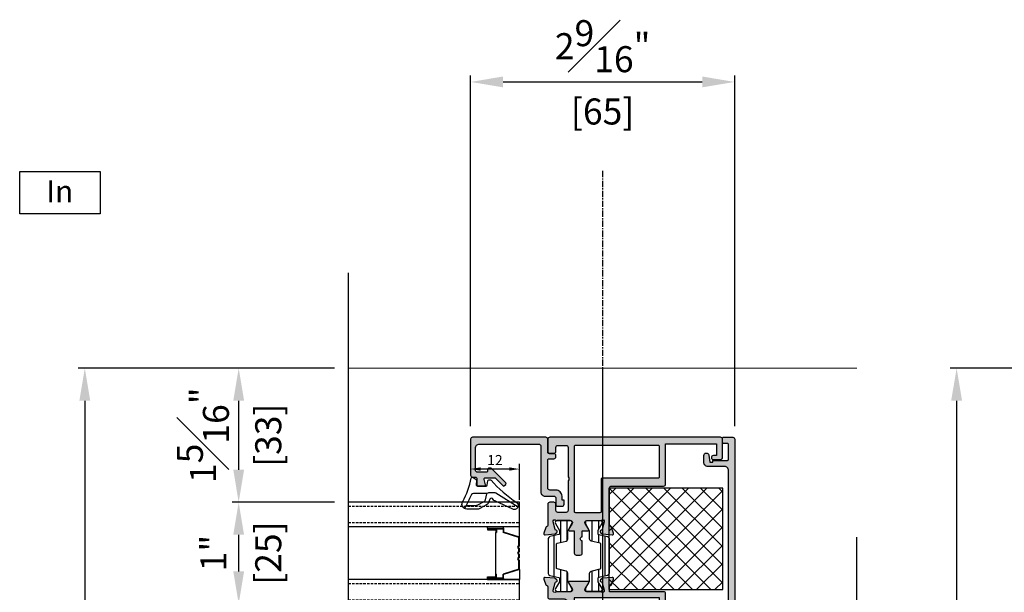
# Model space of a CAD drawing. Units: millimetres. Extents: x 0 to 3222, y 0 to 1485.
# Drawn here: x 528 to 770, y 403 to 544 of the extents above; entities that cross this region are included whole.
import ezdxf

# ---------------------------------------------------------------- set-up
doc = ezdxf.new("R2010")
doc.units = ezdxf.units.MM
doc.header["$LTSCALE"] = 0.122188
doc.linetypes.add('CENTER', pattern=[2, 1.25, -0.25, 0.25, -0.25])
doc.linetypes.add('HIDDENX2', pattern=[0.75, 0.5, -0.25])
doc.layers.get('0').update_dxf_attribs({"color": 3})
doc.layers.get('Defpoints').update_dxf_attribs({"color": 8})
for name, color, linetype in [('2', 2, 'Continuous'), ('CEN', 2, 'CENTER'), ('E-DIM', 1, 'Continuous'), ('E-FITTING', 41, 'Continuous'), ('E-FORM', 3, 'Continuous'), ('E-GLASS', 4, 'Continuous'), ('E-Shading', 252, 'Continuous')]:
    doc.layers.add(name, color=color, linetype=linetype)
doc.layers.add('Defpoints @ 1', color=8, linetype='Continuous', plot=False)
doc.layers.add('E-LINE', color=1, linetype='Continuous', lineweight=20)
doc.styles.add('ROMANS', font='romans.shx', dxfattribs={"width": 0.9})
doc.styles.get("Standard").update_dxf_attribs({"font": 'arial.ttf'})
doc.styles.add('돋움', font='txt')
doc.dimstyles.new('EAGON-inch5', dxfattribs={"dimscale": 1.6, "dimtxt": 4, "dimasz": 5, "dimexe": 1, "dimexo": 2, "dimgap": 1.5, "dimtad": 1, "dimdec": 4, "dimlfac": 0.03937, "dimdsep": 46, "dimlunit": 5, "dimtxsty": 'ROMANS', "dimcen": 1, "dimclrd": 5, "dimclre": 5, "dimclrt": 7, "dimazin": 2, "dimtm": 1e-09, "dimtfac": 1, "dimtdec": 4, "dimtix": 1, "dimtmove": 2, "dimatfit": 3, "dimfxl": 0, "dimfrac": 1, "dimtolj": 1, "dimtzin": 0, "dimlwd": -1, "dimlwe": -1, "dimarcsym": 0})
doc.dimstyles.new('주석', dxfattribs={"dimscale": 0, "dimtxt": 2.5, "dimasz": 2.5, "dimexe": 1.25, "dimexo": 0.625, "dimtad": 1, "dimtxsty": 'Standard', "dimcen": 2.5, "dimadec": 0, "dimazin": 0, "dimtfac": 1, "dimtmove": 0, "dimatfit": 3, "dimfxl": 0, "dimarcsym": 0})

# ---------------------------------------------------------------- blocks, each defined once
blk = doc.blocks.new('E14 V05')
at = {"layer": 'E-Shading'}
h = blk.add_hatch(color=256, dxfattribs=at)
h.dxf.hatch_style = 1
edge = h.paths.add_edge_path()
edge.add_line((13175.13, 1086.97), (13145.03, 1086.97))
edge.add_arc((13145.03, 1086.47), 0.5, 90, 180)
edge.add_line((13144.53, 1086.47), (13144.53, 1085.77))
edge.add_arc((13145.03, 1085.77), 0.5, 180, 270)
edge.add_line((13145.03, 1085.27), (13172.53, 1085.27))
edge.add_arc((13172.53, 1084.77), 0.5, 0, 90, ccw=False)
edge.add_line((13173.03, 1084.77), (13173.03, 1083.37))
edge.add_arc((13173.53, 1083.37), 0.5, 180, 270)
edge.add_line((13173.53, 1082.87), (13182.23, 1082.87))
edge.add_arc((13182.23, 1082.37), 0.5, 0, 90, ccw=False)
edge.add_line((13182.73, 1082.37), (13182.73, 1033.67))
edge.add_arc((13181.73, 1033.67), 1, 270, 360, ccw=False)
edge.add_line((13181.73, 1032.67), (13177.63, 1032.67))
edge.add_arc((13177.63, 1031.67), 1, 90, 180.2907)
edge.add_line((13176.63, 1031.66), (13176.64, 1029.96))
edge.add_arc((13177.24, 1029.97), 0.6, 180.2907, 350)
edge.add_line((13177.83, 1029.86), (13178.13, 1031.57))
edge.add_line((13178.13, 1031.57), (13178.83, 1031.57))
edge.add_line((13178.83, 1031.57), (13178.83, 1031.37))
edge.add_arc((13179.03, 1031.37), 0.2, 180, 270)
edge.add_line((13179.03, 1031.17), (13182.43, 1031.17))
edge.add_arc((13182.43, 1030.87), 0.3, 0, 90, ccw=False)
edge.add_line((13182.73, 1030.87), (13182.73, 1027.27))
edge.add_arc((13182.43, 1027.27), 0.3, 270, 360, ccw=False)
edge.add_line((13182.43, 1026.97), (13181.43, 1026.97))
edge.add_arc((13181.43, 1026.77), 0.2, 90, 180)
edge.add_line((13181.23, 1026.77), (13181.23, 1025.67))
edge.add_arc((13181.43, 1025.67), 0.2, 180, 270)
edge.add_line((13181.43, 1025.47), (13183.73, 1025.47))
edge.add_arc((13183.73, 1025.97), 0.5, 270, 360)
edge.add_line((13184.23, 1025.97), (13184.23, 1085.97))
edge.add_arc((13183.23, 1085.97), 1, 0, 90)
edge.add_line((13183.23, 1086.97), (13181.23, 1086.97))
edge.add_arc((13181.23, 1086.47), 0.5, 90, 270)
edge.add_line((13181.23, 1085.97), (13181.93, 1085.97))
edge.add_line((13181.93, 1085.97), (13181.93, 1084.67))
edge.add_line((13181.93, 1084.67), (13178.48, 1084.67))
edge.add_line((13178.48, 1084.67), (13178.18, 1084.37))
edge.add_line((13178.18, 1084.37), (13177.88, 1084.67))
edge.add_line((13177.88, 1084.67), (13174.43, 1084.67))
edge.add_line((13174.43, 1084.67), (13174.43, 1085.97))
edge.add_line((13174.43, 1085.97), (13175.13, 1085.97))
edge.add_arc((13175.13, 1086.47), 0.5, 270, 450)
blk.add_lwpolyline([(13175.13, 1086.97), (13145.03, 1086.97, 0.414214), (13144.53, 1086.47), (13144.53, 1085.77, 0.414214), (13145.03, 1085.27), (13172.53, 1085.27, -0.414214), (13173.03, 1084.77), (13173.03, 1083.37, 0.414214), (13173.53, 1082.87), (13182.23, 1082.87, -0.414214), (13182.73, 1082.37), (13182.73, 1033.67, -0.414214), (13181.73, 1032.67), (13177.63, 1032.67, 0.415701), (13176.63, 1031.66), (13176.64, 1029.96, 0.914), (13177.83, 1029.86), (13178.13, 1031.57), (13178.83, 1031.57), (13178.83, 1031.37, 0.414214), (13179.03, 1031.17), (13182.43, 1031.17, -0.414214), (13182.73, 1030.87), (13182.73, 1027.27, -0.414214), (13182.43, 1026.97), (13181.43, 1026.97, 0.414214), (13181.23, 1026.77), (13181.23, 1025.67, 0.414214), (13181.43, 1025.47), (13183.73, 1025.47, 0.414214), (13184.23, 1025.97), (13184.23, 1085.97, 0.414214), (13183.23, 1086.97), (13181.23, 1086.97, 1), (13181.23, 1085.97), (13181.93, 1085.97), (13181.93, 1084.67), (13178.48, 1084.67), (13178.18, 1084.37), (13177.88, 1084.67), (13174.43, 1084.67), (13174.43, 1085.97), (13175.13, 1085.97, 1)], format="xyb", close=True)
blk = doc.blocks.new('E14 B01')
at = {"layer": 'E-Shading'}
h = blk.add_hatch(color=256, dxfattribs=at)
h.dxf.hatch_style = 1
edge = h.paths.add_edge_path()
edge.add_line((24416.94, 2235.71), (24418.84, 2235.71))
edge.add_arc((24418.84, 2234.71), 1, 0, 90, ccw=False)
edge.add_line((24419.84, 2234.71), (24419.84, 2220.11))
edge.add_arc((24419.34, 2220.11), 0.5, 270, 360, ccw=False)
edge.add_line((24419.34, 2219.61), (24408.04, 2219.61))
edge.add_arc((24408.04, 2218.61), 1, 90, 180)
edge.add_line((24407.04, 2218.61), (24407.04, 2216.41))
edge.add_arc((24406.54, 2216.41), 0.5, 270, 360, ccw=False)
edge.add_line((24406.54, 2215.91), (24404.84, 2215.91))
edge.add_arc((24404.84, 2215.61), 0.3, 90, 180)
edge.add_line((24404.54, 2215.61), (24404.54, 2214.41))
edge.add_arc((24405.04, 2214.41), 0.5, 180, 270)
edge.add_line((24405.04, 2213.91), (24406.04, 2213.91))
edge.add_line((24406.04, 2213.91), (24406.04, 2214.41))
edge.add_line((24406.04, 2214.41), (24407.04, 2214.41))
edge.add_arc((24407.04, 2215.91), 1.5, 270, 360)
edge.add_line((24408.54, 2215.91), (24408.54, 2217.41))
edge.add_arc((24409.04, 2217.41), 0.5, 90, 180, ccw=False)
edge.add_line((24409.04, 2217.91), (24415.94, 2217.91))
edge.add_arc((24415.94, 2217.61), 0.3, 0, 90, ccw=False)
edge.add_line((24416.24, 2217.61), (24416.24, 2216.41))
edge.add_arc((24416.74, 2216.41), 0.5, 180, 270)
edge.add_line((24416.74, 2215.91), (24417.04, 2215.91))
edge.add_arc((24417.04, 2216.41), 0.5, 270, 360)
edge.add_line((24417.54, 2216.41), (24417.54, 2217.61))
edge.add_arc((24417.84, 2217.61), 0.3, 90, 180, ccw=False)
edge.add_line((24417.84, 2217.91), (24421.04, 2217.91))
edge.add_arc((24421.04, 2218.41), 0.5, 270, 360)
edge.add_line((24421.54, 2218.41), (24421.54, 2220.71))
edge.add_line((24421.54, 2220.71), (24421.54, 2236.41))
edge.add_arc((24421.04, 2236.41), 0.5, 0, 90)
edge.add_line((24421.04, 2236.91), (24416.94, 2236.91))
edge.add_line((24416.94, 2236.91), (24412.24, 2236.91))
edge.add_arc((24412.24, 2236.41), 0.5, 90, 180)
edge.add_line((24411.74, 2236.41), (24411.74, 2235.71))
edge.add_arc((24411.44, 2235.71), 0.3, 270, 360, ccw=False)
edge.add_line((24411.44, 2235.41), (24410.04, 2235.41))
edge.add_arc((24410.04, 2234.91), 0.5, 89.9991, 180.0009)
edge.add_line((24409.54, 2234.91), (24409.54, 2233.41))
edge.add_arc((24409.74, 2233.41), 0.2, 180, 285.6123)
edge.add_line((24409.79, 2233.22), (24411.16, 2233.6))
edge.add_arc((24411.24, 2233.31), 0.3, 0, 105.6123, ccw=False)
edge.add_line((24411.54, 2233.31), (24411.54, 2231.01))
edge.add_arc((24411.24, 2231.01), 0.3, 314.9651, 360, ccw=False)
edge.add_line((24411.45, 2230.8), (24409.62, 2228.98))
edge.add_arc((24409.84, 2228.77), 0.3, 134.9651, 224.9651)
edge.add_line((24409.62, 2228.55), (24409.91, 2228.27))
edge.add_arc((24410.12, 2228.48), 0.3, 224.9651, 314.9651)
edge.add_line((24410.33, 2228.27), (24413.79, 2231.72))
edge.add_arc((24413.44, 2232.08), 0.5, 314.9651, 360)
edge.add_line((24413.94, 2232.08), (24413.94, 2232.41))
edge.add_arc((24413.64, 2232.41), 0.3, 360, 450)
edge.add_line((24413.64, 2232.71), (24413.24, 2232.71))
edge.add_arc((24413.24, 2233.01), 0.3, 180, 270, ccw=False)
edge.add_line((24412.94, 2233.01), (24412.94, 2235.21))
edge.add_arc((24413.44, 2235.21), 0.5, 90, 180, ccw=False)
edge.add_line((24413.44, 2235.71), (24416.94, 2235.71))
blk.add_lwpolyline([(24416.94, 2235.71), (24418.84, 2235.71, -0.414214), (24419.84, 2234.71), (24419.84, 2220.11, -0.414214), (24419.34, 2219.61), (24408.04, 2219.61, 0.414214), (24407.04, 2218.61), (24407.04, 2216.41, -0.414214), (24406.54, 2215.91), (24404.84, 2215.91, 0.414214), (24404.54, 2215.61), (24404.54, 2214.41, 0.414214), (24405.04, 2213.91), (24406.04, 2213.91), (24406.04, 2214.41), (24407.04, 2214.41, 0.414214), (24408.54, 2215.91), (24408.54, 2217.41, -0.414214), (24409.04, 2217.91), (24415.94, 2217.91, -0.414214), (24416.24, 2217.61), (24416.24, 2216.41, 0.414214), (24416.74, 2215.91), (24417.04, 2215.91, 0.414214), (24417.54, 2216.41), (24417.54, 2217.61, -0.414214), (24417.84, 2217.91), (24421.04, 2217.91, 0.414214), (24421.54, 2218.41), (24421.54, 2220.71), (24421.54, 2236.41, 0.414214), (24421.04, 2236.91), (24416.94, 2236.91), (24412.24, 2236.91, 0.414214), (24411.74, 2236.41), (24411.74, 2235.71, -0.414214), (24411.44, 2235.41), (24410.04, 2235.41, 0.414223), (24409.54, 2234.91), (24409.54, 2233.41, 0.496471), (24409.79, 2233.22), (24411.16, 2233.6, -0.496471), (24411.54, 2233.31), (24411.54, 2231.01, -0.199071), (24411.45, 2230.8), (24409.62, 2228.98, 0.414214), (24409.62, 2228.55), (24409.91, 2228.27, 0.414214), (24410.33, 2228.27), (24413.79, 2231.72, 0.199071), (24413.94, 2232.08), (24413.94, 2232.41, 0.414214), (24413.64, 2232.71), (24413.24, 2232.71, -0.414214), (24412.94, 2233.01), (24412.94, 2235.21, -0.414214), (24413.44, 2235.71)], format="xyb", close=True)
blk = doc.blocks.new('E14 V03')
at = {"layer": 'E-Shading'}
h = blk.add_hatch(color=256, dxfattribs=at)
h.dxf.hatch_style = 1
edge = h.paths.add_edge_path()
edge.add_arc((24346.12, 2189.75), 0.725, 316.3972, 403.6028)
edge.add_line((24346.65, 2190.25), (24346.65, 2197.5))
edge.add_arc((24346.15, 2197.5), 0.5, 0, 90)
edge.add_line((24346.15, 2198), (24344.15, 2198))
edge.add_arc((24344.15, 2197.5), 0.5, 90, 180)
edge.add_line((24343.65, 2197.5), (24343.65, 2196))
edge.add_arc((24343.15, 2196), 0.5, 270, 360, ccw=False)
edge.add_line((24343.15, 2195.5), (24342.15, 2195.5))
edge.add_arc((24342.15, 2196), 0.5, 180, 270, ccw=False)
edge.add_line((24341.65, 2196), (24341.65, 2201.21))
edge.add_arc((24341.35, 2201.21), 0.3, 0, 79.4789)
edge.add_arc((24341.46, 2201.8), 0.3, 200, 259.4789, ccw=False)
edge.add_line((24341.18, 2201.7), (24340.67, 2203.1))
edge.add_arc((24340.95, 2203.2), 0.3, 85, 200, ccw=False)
edge.add_line((24340.98, 2203.5), (24343.39, 2203.29))
edge.add_arc((24343.36, 2202.99), 0.3, 45, 85, ccw=False)
edge.add_line((24343.57, 2203.2), (24343.86, 2202.91))
edge.add_arc((24343.65, 2202.7), 0.3, -80.3757, 45, ccw=False)
edge.add_arc((24343.75, 2202.11), 0.3, 99.6243, 165)
edge.add_line((24343.46, 2202.19), (24342.96, 2200.33))
edge.add_arc((24343.37, 2200.22), 0.425, 165, 313.6085)
edge.add_arc((24343.87, 2199.7), 0.3, 90, 133.6085, ccw=False)
edge.add_line((24343.87, 2200), (24347.25, 2200))
edge.add_arc((24347.25, 2200.47), 0.473, 270, 391.4)
edge.add_line((24347.66, 2200.72), (24346.75, 2202.2))
edge.add_arc((24346.92, 2202.3), 0.2, 90, 211.4, ccw=False)
edge.add_line((24346.92, 2202.5), (24348.15, 2202.5))
edge.add_line((24348.15, 2202.5), (24348.15, 2208))
edge.add_arc((24348.65, 2208), 0.5, 90, 180, ccw=False)
edge.add_line((24348.65, 2208.5), (24349.65, 2208.5))
edge.add_arc((24349.65, 2208), 0.5, 0, 90, ccw=False)
edge.add_line((24350.15, 2208), (24350.15, 2205))
edge.add_arc((24350.15, 2204.5), 0.5, 90, 270)
edge.add_line((24350.15, 2204), (24350.15, 2202.5))
edge.add_line((24350.15, 2202.5), (24351.57, 2202.5))
edge.add_arc((24351.57, 2202.3), 0.2, -31.4, 90, ccw=False)
edge.add_line((24351.74, 2202.2), (24350.84, 2200.72))
edge.add_arc((24351.25, 2200.47), 0.473, 148.6, 270)
edge.add_line((24351.25, 2200), (24354.62, 2200))
edge.add_arc((24354.62, 2199.7), 0.3, 46.3915, 90, ccw=False)
edge.add_arc((24355.12, 2200.22), 0.425, 226.3915, 375)
edge.add_line((24355.54, 2200.33), (24355.04, 2202.19))
edge.add_arc((24354.75, 2202.11), 0.3, 15, 80.3757)
edge.add_arc((24354.85, 2202.7), 0.3, 135, 260.3757, ccw=False)
edge.add_line((24354.64, 2202.91), (24354.93, 2203.2))
edge.add_arc((24355.14, 2202.99), 0.3, 95, 135, ccw=False)
edge.add_line((24355.11, 2203.29), (24357.52, 2203.5))
edge.add_arc((24357.55, 2203.2), 0.3, -20, 95, ccw=False)
edge.add_line((24357.83, 2203.1), (24357.32, 2201.7))
edge.add_arc((24357.04, 2201.8), 0.3, 280.5211, 340, ccw=False)
edge.add_arc((24357.15, 2201.21), 0.3, 100.5211, 180)
edge.add_line((24356.85, 2201.21), (24356.85, 2192))
edge.add_arc((24357.35, 2192), 0.5, 180, 270)
edge.add_line((24357.35, 2191.5), (24370.15, 2191.5))
edge.add_arc((24370.15, 2191), 0.5, 0, 90, ccw=False)
edge.add_line((24370.65, 2191), (24370.65, 2181.1))
edge.add_line((24370.65, 2181.1), (24383.15, 2181.1))
edge.add_line((24383.15, 2181.1), (24383.15, 2184))
edge.add_line((24383.15, 2184), (24382.4, 2184))
edge.add_arc((24382.4, 2184.5), 0.5, 90, 270, ccw=False)
edge.add_line((24382.4, 2185), (24384.15, 2185))
edge.add_arc((24384.15, 2184.5), 0.5, 0, 90, ccw=False)
edge.add_line((24384.65, 2184.5), (24384.65, 2180))
edge.add_arc((24384.15, 2180), 0.5, 270, 360, ccw=False)
edge.add_line((24384.15, 2179.5), (24342.15, 2179.5))
edge.add_arc((24342.15, 2180), 0.5, 180, 270, ccw=False)
edge.add_line((24341.65, 2180), (24341.65, 2183))
edge.add_arc((24342.15, 2183), 0.5, 90, 180, ccw=False)
edge.add_line((24342.15, 2183.5), (24343.15, 2183.5))
edge.add_arc((24343.15, 2183), 0.5, 0, 90, ccw=False)
edge.add_line((24343.65, 2183), (24343.65, 2182))
edge.add_arc((24344.15, 2182), 0.5, 180, 270)
edge.add_line((24344.15, 2181.5), (24346.15, 2181.5))
edge.add_arc((24346.15, 2182), 0.5, 270, 360)
edge.add_line((24346.65, 2182), (24346.65, 2189.25))
edge = h.paths.add_edge_path(flags=16)
edge.add_line((24369.15, 2189.2), (24369.15, 2181.8))
edge.add_arc((24368.85, 2181.8), 0.3, 270, 360, ccw=False)
edge.add_line((24368.85, 2181.5), (24348.45, 2181.5))
edge.add_arc((24348.45, 2181.8), 0.3, 180, 270, ccw=False)
edge.add_line((24348.15, 2181.8), (24348.15, 2197.7))
edge.add_arc((24348.45, 2197.7), 0.3, 90, 180, ccw=False)
edge.add_line((24348.45, 2198), (24354.55, 2198))
edge.add_arc((24354.55, 2197.7), 0.3, 0, 90, ccw=False)
edge.add_line((24354.85, 2197.7), (24354.85, 2189.8))
edge.add_arc((24355.15, 2189.8), 0.3, 180, 270)
edge.add_line((24355.15, 2189.5), (24368.85, 2189.5))
edge.add_arc((24368.85, 2189.2), 0.3, 0, 90, ccw=False)
blk.add_lwpolyline([(24346.65, 2189.25, 0.4), (24346.65, 2190.25), (24346.65, 2197.5, 0.414214), (24346.15, 2198), (24344.15, 2198, 0.414214), (24343.65, 2197.5), (24343.65, 2196, -0.414214), (24343.15, 2195.5), (24342.15, 2195.5, -0.414214), (24341.65, 2196), (24341.65, 2201.21, 0.361398), (24341.4, 2201.5, -0.265514), (24341.18, 2201.7), (24340.67, 2203.1, -0.548619), (24340.98, 2203.5), (24343.39, 2203.29, -0.176327), (24343.57, 2203.2), (24343.86, 2202.91, -0.60906), (24343.7, 2202.4, 0.293253), (24343.46, 2202.19), (24342.96, 2200.33, 0.757725), (24343.67, 2199.92, -0.192608), (24343.87, 2200), (24347.25, 2200, 0.585524), (24347.66, 2200.72), (24346.75, 2202.2, -0.585524), (24346.92, 2202.5), (24348.15, 2202.5), (24348.15, 2208, -0.414214), (24348.65, 2208.5), (24349.65, 2208.5, -0.414214), (24350.15, 2208), (24350.15, 2205, 1), (24350.15, 2204), (24350.15, 2202.5), (24351.57, 2202.5, -0.585524), (24351.74, 2202.2), (24350.84, 2200.72, 0.585524), (24351.25, 2200), (24354.62, 2200, -0.192608), (24354.83, 2199.92, 0.757725), (24355.54, 2200.33), (24355.04, 2202.19, 0.293253), (24354.8, 2202.4, -0.60906), (24354.64, 2202.91), (24354.93, 2203.2, -0.176327), (24355.11, 2203.29), (24357.52, 2203.5, -0.548619), (24357.83, 2203.1), (24357.32, 2201.7, -0.265514), (24357.09, 2201.5, 0.361398), (24356.85, 2201.21), (24356.85, 2192, 0.414214), (24357.35, 2191.5), (24370.15, 2191.5, -0.414214), (24370.65, 2191), (24370.65, 2181.1), (24383.15, 2181.1), (24383.15, 2184), (24382.4, 2184, -1), (24382.4, 2185), (24384.15, 2185, -0.414214), (24384.65, 2184.5), (24384.65, 2180, -0.414214), (24384.15, 2179.5), (24342.15, 2179.5, -0.414214), (24341.65, 2180), (24341.65, 2183, -0.414214), (24342.15, 2183.5), (24343.15, 2183.5, -0.414214), (24343.65, 2183), (24343.65, 2182, 0.414214), (24344.15, 2181.5), (24346.15, 2181.5, 0.414214), (24346.65, 2182)], format="xyb", close=True)
at = {"linetype": 'Continuous'}
blk.add_lwpolyline([(24369.15, 2189.2), (24369.15, 2181.8, -0.414214), (24368.85, 2181.5), (24348.45, 2181.5, -0.414214), (24348.15, 2181.8), (24348.15, 2197.7, -0.414214), (24348.45, 2198), (24354.55, 2198, -0.414214), (24354.85, 2197.7), (24354.85, 2189.8, 0.414214), (24355.15, 2189.5), (24368.85, 2189.5, -0.414214)], format="xyb", close=True, dxfattribs=at)
blk = doc.blocks.new('E14 V04')
at = {"layer": 'E-Shading'}
h = blk.add_hatch(color=256, dxfattribs=at)
h.dxf.hatch_style = 1
h.paths.add_polyline_path([(24348.15, 2227.9), (24369.15, 2227.9), (24369.15, 2219), (24348.15, 2219)], flags=16)
edge = h.paths.add_edge_path()
edge.add_arc((24332.15, 2225), 0.5, -90, 90, ccw=False)
edge.add_line((24332.15, 2224.5), (24329.15, 2224.5))
edge.add_arc((24329.15, 2225), 0.5, 90, 270, ccw=False)
edge.add_line((24329.15, 2225.5), (24330.15, 2225.5))
edge.add_line((24330.15, 2225.5), (24330.15, 2227.5))
edge.add_arc((24329.65, 2227.5), 0.5, 359.9782, 450)
edge.add_line((24329.65, 2228), (24324.65, 2228))
edge.add_arc((24324.65, 2227.5), 0.5, 90, 180)
edge.add_line((24324.15, 2227.5), (24324.15, 2225.5))
edge.add_line((24324.15, 2225.5), (24324.85, 2225.5))
edge.add_arc((24324.85, 2225), 0.5, -90, 90, ccw=False)
edge.add_line((24324.85, 2224.5), (24323.15, 2224.5))
edge.add_arc((24323.15, 2225), 0.5, 180, 270, ccw=False)
edge.add_line((24322.65, 2225), (24322.65, 2229))
edge.add_arc((24323.15, 2229), 0.5, 90, 180, ccw=False)
edge.add_line((24323.15, 2229.5), (24384.15, 2229.5))
edge.add_arc((24384.15, 2229), 0.5, 0, 90, ccw=False)
edge.add_line((24384.65, 2229), (24384.65, 2224.5))
edge.add_arc((24384.15, 2224.5), 0.5, 270, 360, ccw=False)
edge.add_line((24384.15, 2224), (24382.4, 2224))
edge.add_arc((24382.4, 2224.5), 0.5, 90, 270, ccw=False)
edge.add_line((24382.4, 2225), (24383.15, 2225))
edge.add_line((24383.15, 2225), (24383.15, 2227.9))
edge.add_line((24383.15, 2227.9), (24370.65, 2227.9))
edge.add_line((24370.65, 2227.9), (24370.65, 2218))
edge.add_arc((24370.15, 2218), 0.5, 270, 360, ccw=False)
edge.add_line((24370.15, 2217.5), (24356.85, 2217.5))
edge.add_line((24356.85, 2217.5), (24356.85, 2216.29))
edge.add_arc((24357.15, 2216.29), 0.3, 180, 259.4789)
edge.add_arc((24357.04, 2215.7), 0.3, 20, 79.4789, ccw=False)
edge.add_line((24357.32, 2215.8), (24357.83, 2214.4))
edge.add_arc((24357.55, 2214.3), 0.3, -95, 20, ccw=False)
edge.add_line((24357.52, 2214), (24355.11, 2214.21))
edge.add_arc((24355.14, 2214.51), 0.3, 225, 265, ccw=False)
edge.add_line((24354.93, 2214.3), (24354.64, 2214.59))
edge.add_arc((24354.85, 2214.8), 0.3, 99.6243, 225, ccw=False)
edge.add_arc((24354.75, 2215.39), 0.3, 279.6243, 345)
edge.add_line((24355.04, 2215.31), (24355.54, 2217.16))
edge.add_arc((24355.12, 2217.27), 0.425, 345, 493.6085)
edge.add_arc((24354.62, 2217.8), 0.3, 270, 313.6085, ccw=False)
edge.add_line((24354.62, 2217.5), (24351.25, 2217.5))
edge.add_arc((24351.25, 2217.03), 0.473, 90, 211.4)
edge.add_line((24350.84, 2216.78), (24351.74, 2215.3))
edge.add_arc((24351.57, 2215.2), 0.2, -90, 31.4, ccw=False)
edge.add_line((24351.57, 2215), (24346.92, 2215))
edge.add_arc((24346.92, 2215.2), 0.2, 148.6, 270, ccw=False)
edge.add_line((24346.75, 2215.3), (24347.66, 2216.78))
edge.add_arc((24347.25, 2217.03), 0.473, 328.6, 450)
edge.add_line((24347.25, 2217.5), (24343.87, 2217.5))
edge.add_arc((24343.87, 2217.8), 0.3, 226.3915, 270, ccw=False)
edge.add_arc((24343.37, 2217.27), 0.425, 46.3915, 195)
edge.add_line((24342.96, 2217.16), (24343.46, 2215.31))
edge.add_arc((24343.75, 2215.39), 0.3, 195, 260.3757)
edge.add_arc((24343.65, 2214.8), 0.3, -45, 80.3757, ccw=False)
edge.add_line((24343.86, 2214.59), (24343.57, 2214.3))
edge.add_arc((24343.36, 2214.51), 0.3, 275, 315, ccw=False)
edge.add_line((24343.39, 2214.21), (24340.98, 2214))
edge.add_arc((24340.95, 2214.3), 0.3, 160, 275, ccw=False)
edge.add_line((24340.67, 2214.4), (24341.18, 2215.8))
edge.add_arc((24341.46, 2215.7), 0.3, 100.5211, 160, ccw=False)
edge.add_arc((24341.35, 2216.29), 0.3, 280.5211, 360)
edge.add_line((24341.65, 2216.29), (24341.65, 2218.8))
edge.add_arc((24342.15, 2218.8), 0.5, 90, 180, ccw=False)
edge.add_line((24342.15, 2219.3), (24345.65, 2219.3))
edge.add_arc((24345.65, 2220.3), 1, 270, 360)
edge.add_line((24346.65, 2220.3), (24346.65, 2226.5))
edge.add_arc((24345.65, 2226.5), 1, 0, 90)
edge.add_line((24345.65, 2227.5), (24332.15, 2227.5))
edge.add_arc((24332.15, 2227), 0.5, 90, 179.9782)
edge.add_line((24331.65, 2227), (24331.65, 2225.5))
edge.add_line((24331.65, 2225.5), (24332.15, 2225.5))
blk.add_lwpolyline([(24332.15, 2225.5, -1), (24332.15, 2224.5), (24329.15, 2224.5, -1), (24329.15, 2225.5), (24330.15, 2225.5), (24330.15, 2227.5, 0.414325), (24329.65, 2228), (24324.65, 2228, 0.414214), (24324.15, 2227.5), (24324.15, 2225.5), (24324.85, 2225.5, -1), (24324.85, 2224.5), (24323.15, 2224.5, -0.414214), (24322.65, 2225), (24322.65, 2229, -0.414214), (24323.15, 2229.5), (24384.15, 2229.5, -0.414214), (24384.65, 2229), (24384.65, 2224.5, -0.414214), (24384.15, 2224), (24382.4, 2224, -1), (24382.4, 2225), (24383.15, 2225), (24383.15, 2227.9), (24370.65, 2227.9), (24370.65, 2218, -0.414214), (24370.15, 2217.5), (24356.85, 2217.5), (24356.85, 2216.29, 0.361398), (24357.09, 2215.99, -0.265514), (24357.32, 2215.8), (24357.83, 2214.4, -0.548619), (24357.52, 2214), (24355.11, 2214.21, -0.176327), (24354.93, 2214.3), (24354.64, 2214.59, -0.60906), (24354.8, 2215.1, 0.293253), (24355.04, 2215.31), (24355.54, 2217.16, 0.757725), (24354.83, 2217.58, -0.192608), (24354.62, 2217.5), (24351.25, 2217.5, 0.585524), (24350.84, 2216.78), (24351.74, 2215.3, -0.585524), (24351.57, 2215), (24346.92, 2215, -0.585524), (24346.75, 2215.3), (24347.66, 2216.78, 0.585524), (24347.25, 2217.5), (24343.87, 2217.5, -0.192608), (24343.67, 2217.58, 0.757725), (24342.96, 2217.16), (24343.46, 2215.31, 0.293253), (24343.7, 2215.1, -0.60906), (24343.86, 2214.59), (24343.57, 2214.3, -0.176327), (24343.39, 2214.21), (24340.98, 2214, -0.548619), (24340.67, 2214.4), (24341.18, 2215.8, -0.265514), (24341.4, 2215.99, 0.361398), (24341.65, 2216.29), (24341.65, 2218.8, -0.414214), (24342.15, 2219.3), (24345.65, 2219.3, 0.414214), (24346.65, 2220.3), (24346.65, 2226.5, 0.414214), (24345.65, 2227.5), (24332.15, 2227.5, 0.414102), (24331.65, 2227), (24331.65, 2225.5)], format="xyb", close=True)
blk.add_lwpolyline([(24348.15, 2227.9), (24369.15, 2227.9), (24369.15, 2219), (24348.15, 2219)], close=True)
blk = doc.blocks.new('721 175')
h = blk.add_hatch()
h.set_pattern_fill('ANSI31', color=5, scale=0.5, angle=495)
h.set_pattern_definition([(180, (23368.569, 1050.213), (-7e-16, -1.5875), [])])
h.paths.add_polyline_path([(24388.61, 2207.24, 0.348876), (24388.13, 2207.63), (24386.08, 2207.63), (24384.29, 2208.66, 0.57735), (24383.54, 2208.23), (24383.54, 2205.03, 0.57735), (24384.29, 2204.59), (24386.08, 2205.63), (24386.94, 2205.63), (24387.5, 2203.21, 0.348876), (24387.98, 2202.83), (24396.59, 2202.83, 0.348876), (24397.08, 2203.21), (24397.64, 2205.63), (24398.5, 2205.63), (24400.29, 2204.59, 0.57735), (24401.04, 2205.03), (24401.04, 2208.23, 0.57735), (24400.29, 2208.66), (24398.5, 2207.63), (24396.44, 2207.63, 0.348876), (24395.96, 2207.24), (24395.4, 2204.83), (24389.18, 2204.83)])
at = {"color": 4, "lineweight": -3}
blk.add_lwpolyline([(24389.12, 2205.06, 0.348876), (24389.41, 2204.83), (24395.16, 2204.83, 0.348876), (24395.45, 2205.06), (24395.96, 2207.24, -0.348876), (24396.44, 2207.63), (24398.36, 2207.63, 0.131652), (24398.61, 2207.69), (24400.29, 2208.66, -0.57735), (24401.04, 2208.23), (24401.04, 2205.03, -0.57735), (24400.29, 2204.59), (24398.61, 2205.56, 0.131652), (24398.36, 2205.63), (24397.87, 2205.63, 0.348876), (24397.58, 2205.39), (24397.08, 2203.21, -0.348876), (24396.59, 2202.83), (24387.98, 2202.83, -0.348876), (24387.5, 2203.21), (24386.99, 2205.39, 0.348876), (24386.7, 2205.63), (24386.21, 2205.63, 0.131652), (24385.96, 2205.56), (24384.29, 2204.59, -0.57735), (24383.54, 2205.03), (24383.54, 2208.23, -0.57735), (24384.29, 2208.66), (24385.96, 2207.69, 0.131652), (24386.21, 2207.63), (24388.13, 2207.63, -0.348876), (24388.61, 2207.24)], format="xyb", close=True, dxfattribs=at)
blk = doc.blocks.new('EST G10')
at = {"color": 4}
for points in [[(4513.87, 1039.08), (4510.51, 1039.08, -0.252565), (4510.01, 1039.35, 0.031416), (4508.7, 1042.03), (4508.26, 1042.8, 0.43431), (4507.87, 1041.09, -0.070988), (4509.97, 1035.33, 0.558039), (4510.45, 1035.15), (4511.14, 1035.7, 0.246209), (4511.26, 1035.96), (4511.19, 1036.93, -0.451558), (4511.49, 1037.27), (4513.6, 1037.27, -0.378585), (4513.89, 1037), (4514.02, 1035.98, 0.378585), (4514.32, 1035.72), (4514.59, 1035.72, 0.217815), (4514.82, 1035.82, -0.065391), (4521.16, 1041.34, 0.308723), (4521.47, 1042.37)], [(4515.81, 1040.95, 0.194806), (4515.35, 1040.56, -0.558181), (4514.5, 1040.49), (4514.1, 1041.57, 0.109518), (4513.71, 1041.91), (4512.04, 1042.82, 0.125608), (4511.47, 1042.96), (4508.83, 1042.96, 0.123474), (4508.26, 1042.8), (4508.7, 1042.03), (4510.94, 1042.04, -0.125485), (4511.76, 1041.83), (4512.94, 1041.19, -0.109518), (4513.49, 1040.7), (4513.78, 1039.21, 0.288312), (4514.5, 1038.83), (4515.48, 1038.83, 0.133355), (4515.98, 1038.97), (4521.47, 1042.37, 0.438415), (4520.17, 1042.96), (4515.73, 1040.92)]]:
    blk.add_lwpolyline(points, format="xyb", dxfattribs=at)
blk = doc.blocks.new('NFRC GLASS 25MM')
for points in [[(42.06, 19), (0, 19), (0, 25), (42.06, 25)], [(42.06, 0), (0, 0), (0, 6), (42.06, 6)]]:
    blk.add_lwpolyline(points)
at = {"layer": 'Defpoints'}
blk.add_line((42.06, -20.83), (42.06, 81.41), dxfattribs=at)
at = {"layer": 'E-FITTING'}
for p, q in [((7.87, 19), (0, 19)), ((0, 16.43), (0, 19)), ((0, 16.43), (3.86, 17.63)), ((0.11, 16.35), (3.97, 17.54)), ((3.86, 18.62), (3.86, 19)), ((7.87, 18.62), (3.86, 18.62)), ((3.86, 18.62), (3.86, 17.63)), ((7.71, 18.5), (3.97, 18.5)), ((3.97, 18.5), (3.97, 17.54)), ((7.71, 18.35), (5.65, 18.35)), ((5.65, 18.35), (5.65, 17.55)), ((5.76, 17.55), (5.65, 17.55)), ((5.76, 7.33), (5.76, 17.55)), ((7.87, 18.24), (5.81, 18.24)), ((5.81, 18.24), (5.81, 17.55)), ((5.81, 7.33), (5.81, 17.55)), ((7.71, 18.5), (7.71, 18.35)), ((7.87, 18.62), (7.87, 19)), ((7.87, 18.62), (7.87, 18.24)), ((0, 14.3), (0, 16.43)), ((0.11, 14.34), (0.11, 16.35)), ((0.25, 13.95), (0, 14.3)), ((0, 13.59), (0.25, 13.95)), ((0, 12.86), (0, 13.59)), ((0.25, 12.5), (0, 12.86)), ((0, 12.14), (0.25, 12.5)), ((0, 11.41), (0, 12.14)), ((0.39, 13.95), (0.11, 14.34)), ((0.11, 13.55), (0.39, 13.95)), ((0.11, 12.89), (0.11, 13.55)), ((0.39, 12.5), (0.11, 12.89)), ((0.11, 12.11), (0.39, 12.5)), ((0.25, 11.05), (0, 11.41)), ((0, 10.7), (0.25, 11.05)), ((0, 8.45), (0, 10.7)), ((0.11, 11.45), (0.11, 12.11)), ((0.39, 11.05), (0.11, 11.45)), ((0.11, 10.66), (0.39, 11.05)), ((0.11, 8.54), (0.11, 10.66)), ((0, 8.45), (3.86, 7.26)), ((0, 8.45), (0, 6)), ((0.11, 8.54), (3.97, 7.34)), ((3.97, 6.38), (3.97, 7.34)), ((5.76, 7.33), (5.65, 7.33)), ((5.65, 6.53), (5.65, 7.33)), ((5.81, 6.65), (5.81, 7.33)), ((7.87, 6), (0, 6)), ((3.86, 6.27), (3.86, 7.26)), ((7.87, 6.27), (3.86, 6.27)), ((3.86, 6.27), (3.86, 6)), ((7.71, 6.38), (3.97, 6.38)), ((7.71, 6.53), (5.65, 6.53)), ((7.87, 6.65), (5.81, 6.65)), ((7.71, 6.38), (7.71, 6.53)), ((7.87, 6.27), (7.87, 6.65)), ((7.87, 6.27), (7.87, 6))]:
    blk.add_line(p, q, dxfattribs=at)
at = {"layer": 'E-GLASS', "color": 5, "linetype": 'HIDDENX2', "ltscale": 10}
for p, q in [((42.06, 24), (0, 24)), ((42.06, 20), (0, 20)), ((42.06, 5), (0, 5)), ((42.06, 1), (0, 1))]:
    blk.add_line(p, q, dxfattribs=at)
blk = doc.blocks.new('*D45')
at = {"layer": 'Defpoints', "color": 0, "lineweight": -2, "transparency": 16777216}
for p, q in [((1957.85, 1397.88), (1957.85, 1395.49)), ((1967.35, 1396.74), (1960.35, 1396.74)), ((1969.85, 1389.19), (1969.85, 1397.99))]:
    blk.add_line(p, q, dxfattribs=at)
at = {"layer": 'Defpoints', "color": 0, "transparency": 16777216}
for p in [(1957.85, 1398.51), (1957.85, 1396.74), (1969.85, 1388.57)]:
    blk.add_point(p, dxfattribs=at)
for points in [[(1960.35, 1397.16), (1960.35, 1396.33), (1957.85, 1396.74)], [(1967.35, 1397.16), (1967.35, 1396.33), (1969.85, 1396.74)]]:
    blk.add_solid(points, dxfattribs=at)
at = {"layer": 'Defpoints', "color": 0, "transparency": 16777216, "insert": (1963.85, 1398.62), "char_height": 2.5, "attachment_point": 5}
blk.add_mtext('12', dxfattribs=at)
blk = doc.blocks.new('*D60')
at = {"layer": 'Defpoints', "color": 0, "transparency": 16777216}
for p in [(50185.76, -19354.72, 0), (50121.09, -19503.72), (50185.96, -19503.72, 0)]:
    blk.add_point(p, dxfattribs=at)
at = {"layer": 'E-DIM', "color": 5, "transparency": 16777216}
for p, q in [((50182.56, -19354.72), (50119.49, -19354.72)), ((50121.09, -19362.72), (50121.09, -19495.72)), ((50182.76, -19503.72), (50119.49, -19503.72))]:
    blk.add_line(p, q, dxfattribs=at)
for points in [[(50119.75, -19362.72), (50122.42, -19362.72), (50121.09, -19354.72)], [(50119.75, -19495.72), (50122.42, -19495.72), (50121.09, -19503.72)]]:
    blk.add_solid(points, dxfattribs=at)
at = {"layer": 'E-DIM', "color": 7, "transparency": 16777216, "char_height": 6.4, "attachment_point": 5, "rotation": 90, "style": 'ROMANS'}
for s, insert in [('\\A1;[149]', (50128.36, -19429.22)), ('\\A1;5{\\H1x;\\S7#8;}"', (50112.29, -19429.22))]:
    blk.add_mtext(s, dxfattribs=dict(at, insert=insert))
blk = doc.blocks.new('*D66')
at = {"layer": 'Defpoints', "color": 0, "transparency": 16777216}
for p in [(49944.41, -19387.72), (49971.22, -19387.72, 0), (49971.22, -19412.72, 0)]:
    blk.add_point(p, dxfattribs=at)
at = {"layer": 'E-DIM', "color": 5, "transparency": 16777216}
for p, q in [((49968.02, -19387.72), (49942.81, -19387.72)), ((49944.41, -19404.72), (49944.41, -19395.72)), ((49968.02, -19412.72), (49942.81, -19412.72))]:
    blk.add_line(p, q, dxfattribs=at)
for points in [[(49943.08, -19395.72), (49945.74, -19395.72), (49944.41, -19387.72)], [(49943.08, -19404.72), (49945.74, -19404.72), (49944.41, -19412.72)]]:
    blk.add_solid(points, dxfattribs=at)
at = {"layer": 'E-DIM', "color": 7, "transparency": 16777216, "char_height": 6.4, "attachment_point": 5, "rotation": 90, "style": 'ROMANS'}
for s, insert in [('\\A1;[25]', (49951.69, -19400.22)), ('\\A1;1"', (49938.2, -19400.22))]:
    blk.add_mtext(s, dxfattribs=dict(at, insert=insert))
blk = doc.blocks.new('*D67')
at = {"layer": 'Defpoints', "color": 0, "transparency": 16777216}
for p in [(49971.22, -19354.72, 0), (49906.54, -19503.72), (49971.42, -19503.72, 0)]:
    blk.add_point(p, dxfattribs=at)
at = {"layer": 'E-DIM', "color": 5, "transparency": 16777216}
for p, q in [((49968.02, -19354.72), (49904.94, -19354.72)), ((49906.54, -19362.72), (49906.54, -19495.72)), ((49968.22, -19503.72), (49904.94, -19503.72))]:
    blk.add_line(p, q, dxfattribs=at)
for points in [[(49905.21, -19362.72), (49907.87, -19362.72), (49906.54, -19354.72)], [(49905.21, -19495.72), (49907.87, -19495.72), (49906.54, -19503.72)]]:
    blk.add_solid(points, dxfattribs=at)
at = {"layer": 'E-DIM', "color": 7, "transparency": 16777216, "char_height": 6.4, "attachment_point": 5, "rotation": 90, "style": 'ROMANS'}
for s, insert in [('\\A1;[149]', (49913.82, -19429.22)), ('\\A1;5{\\H1x;\\S7#8;}"', (49897.74, -19429.22))]:
    blk.add_mtext(s, dxfattribs=dict(at, insert=insert))
blk = doc.blocks.new('*D68')
at = {"layer": 'Defpoints', "color": 0, "transparency": 16777216}
for p in [(49944.41, -19354.72), (49971.22, -19354.72, 0), (49971.22, -19387.72, 0)]:
    blk.add_point(p, dxfattribs=at)
at = {"layer": 'E-DIM', "color": 5, "transparency": 16777216}
for p, q in [((49968.02, -19354.72), (49942.81, -19354.72)), ((49944.41, -19379.72), (49944.41, -19362.72)), ((49968.02, -19387.72), (49942.81, -19387.72))]:
    blk.add_line(p, q, dxfattribs=at)
for points in [[(49943.08, -19362.72), (49945.74, -19362.72), (49944.41, -19354.72)], [(49943.08, -19379.72), (49945.74, -19379.72), (49944.41, -19387.72)]]:
    blk.add_solid(points, dxfattribs=at)
at = {"layer": 'E-DIM', "color": 7, "transparency": 16777216, "char_height": 6.4, "attachment_point": 5, "rotation": 90, "style": 'ROMANS'}
for s, insert in [('\\A1;1{\\H1x;\\S5#16;}"', (49935.61, -19371.22)), ('\\A1;[33]', (49951.69, -19371.22))]:
    blk.add_mtext(s, dxfattribs=dict(at, insert=insert))
blk = doc.blocks.new('*D111')
at = {"layer": 'Defpoints', "color": 0, "transparency": 16777216}
for p in [(50066.48, -19284.3), (50001.48, -19372.22), (50066.48, -19372.22)]:
    blk.add_point(p, dxfattribs=at)
at = {"layer": 'E-DIM', "color": 5, "transparency": 16777216}
for p, q in [((50001.48, -19369.02), (50001.48, -19282.7)), ((50009.48, -19284.3), (50058.48, -19284.3)), ((50066.48, -19369.02), (50066.48, -19282.7))]:
    blk.add_line(p, q, dxfattribs=at)
for points in [[(50009.48, -19282.96), (50009.48, -19285.63), (50001.48, -19284.3)], [(50058.48, -19282.96), (50058.48, -19285.63), (50066.48, -19284.3)]]:
    blk.add_solid(points, dxfattribs=at)
at = {"layer": 'E-DIM', "color": 7, "transparency": 16777216, "char_height": 6.4, "attachment_point": 5, "style": 'ROMANS'}
for s, insert in [('\\A1;2{\\H1x;\\S9#16;}"', (50033.98, -19275.5)), ('\\A1;[65]', (50033.98, -19291.57))]:
    blk.add_mtext(s, dxfattribs=dict(at, insert=insert))
blk = doc.blocks.new('ESS145 MID')
at = {"layer": 'E-FORM'}
h = blk.add_hatch(dxfattribs=at)
h.set_pattern_fill('ANSI37', color=256, angle=360)
h.set_pattern_definition([(45, (409.0875, -17388.7852), (-2.24506403, 2.24506403), []), (135, (409.0875, -17388.7852), (-2.24506403, -2.24506403), [])])
h.paths.add_polyline_path([(1.55, 100.872), (1.55, 75.872), (29.55, 75.872), (29.55, 100.872)])
at = {"layer": 'CEN', "color": 2, "linetype": 'CENTER', "ltscale": 10}
blk.add_line((0, 130.253), (0, -19.747), dxfattribs=at)
at = {"layer": 'E-FORM'}
blk.add_lwpolyline([(1.55, 75.872), (29.55, 75.872), (29.55, 100.872), (1.55, 100.872)], close=True, dxfattribs=at)
at = {"color": 1, "rotation": 90.00000000000001}
for name in ['E14 B01', '721 175']:
    blk.add_blockref(name, (2204.412, -24308.165), dxfattribs=at)
at = {"color": 1, "xscale": -1}
for name, p, rotation in [('E14 V03', (-24355.15, 2292.871), 180), ('E14 V05', (-13151.732, 1138.837), 180), ('721 175', (-2216.212, -24308.165), 270), ('E14 V04', (-24355.15, 2292.871), 180)]:
    blk.add_blockref(name, p, dxfattribs=dict(at, rotation=rotation))
at = {"color": 3, "xscale": -1, "rotation": 180}
blk.add_blockref('EST G10', (-4542.293, 1138.637), dxfattribs=at)
at = {"layer": 'E-GLASS', "xscale": -1}
blk.add_blockref('NFRC GLASS 25MM', (-20.5, 72.372), dxfattribs=at)
at = {"layer": 'E-GLASS'}
blk.add_blockref('NFRC GLASS 25MM', (20.5, 7.4), dxfattribs=at)
at = {"layer": 'Defpoints @ 1'}
dim = blk.add_linear_dim(base=(-32.5, 105.549), p1=(-20.5, 97.372), p2=(-32.5, 107.314), dimstyle='주석', override={"dimscale": 1, "dimtix": 0, "dimtofl": 1, "dimtmove": 0, "dimatfit": 1}, dxfattribs=at)
dim.commit()
dim.dimension.update_dxf_attribs({"geometry": '*D45', "text_midpoint": (-26.5, 107.429), "insert": (-1990.352, -1291.194)})

msp = doc.modelspace()

# ---------------------------------------------------------------- linework, layer by layer
at = {"layer": '2', "color": 2, "linetype": 'CENTER', "ltscale": 10}
msp.add_line((671.59657, 506.86068), (671.59657, 259.89153), dxfattribs=at)
at = {"layer": 'E-FORM', "linetype": 'Continuous'}
msp.add_lwpolyline([(528.1372, 506.7061), (547.90669, 506.7061), (547.90669, 496.29171), (528.1372, 496.29171)], close=True, dxfattribs=at)
at = {"layer": 'E-LINE'}
msp.add_line((734.15866, 458.34062), (609.03445, 458.34062), dxfattribs=at)

# ---------------------------------------------------------------- block references
msp.add_blockref('ESS145 MID', (671.59657, 327.96905))

# ---------------------------------------------------------------- texts
at = {"layer": 'E-FORM', "linetype": 'Continuous', "style": '돋움'}
msp.add_text('In', height=5.4, dxfattribs=at).set_placement((534.67477, 499.15284))

# ---------------------------------------------------------------- dimensions: what is measured, and where the dimension line sits
at = {"layer": 'E-DIM'}
dim = msp.add_linear_dim(base=(704.09659, 528.75818), p1=(639.09656, 440.84066), p2=(704.09659, 440.84066), dimstyle='EAGON-inch5', override={"dimpost": '"\\X'}, dxfattribs=at)
dim.commit()
dim.dimension.update_dxf_attribs({"geometry": '*D111', "text_midpoint": (671.59657, 528.75818), "insert": (-49362.38215, 19813.05594)})
for base, p1, p2, picture, middle in [((544.15855, 309.34062, 0), (608.83444, 458.34062), (609.03445, 309.34062), '*D67', (544.15855, 383.84062, 0)), ((582.02867, 458.34062, 0), (608.83444, 425.3406), (608.83444, 458.34062), '*D68', (582.02867, 441.84061, 0)), ((758.70596, 309.34062, 0), (823.38185, 458.34062), (823.58186, 309.34062), '*D60', (758.70596, 383.84062, 0)), ((582.02867, 425.3406, 0), (608.83444, 400.3406), (608.83444, 425.3406), '*D66', (582.02867, 412.8406, 0))]:
    dim = msp.add_linear_dim(base=base, p1=p1, p2=p2, angle=90, dimstyle='EAGON-inch5', override={"dimpost": '"\\X'}, dxfattribs=at)
    dim.commit()
    dim.dimension.update_dxf_attribs({"geometry": picture, "text_midpoint": middle, "insert": (-49362.38215, 19813.05594)})

doc.saveas('drawing.dxf')
